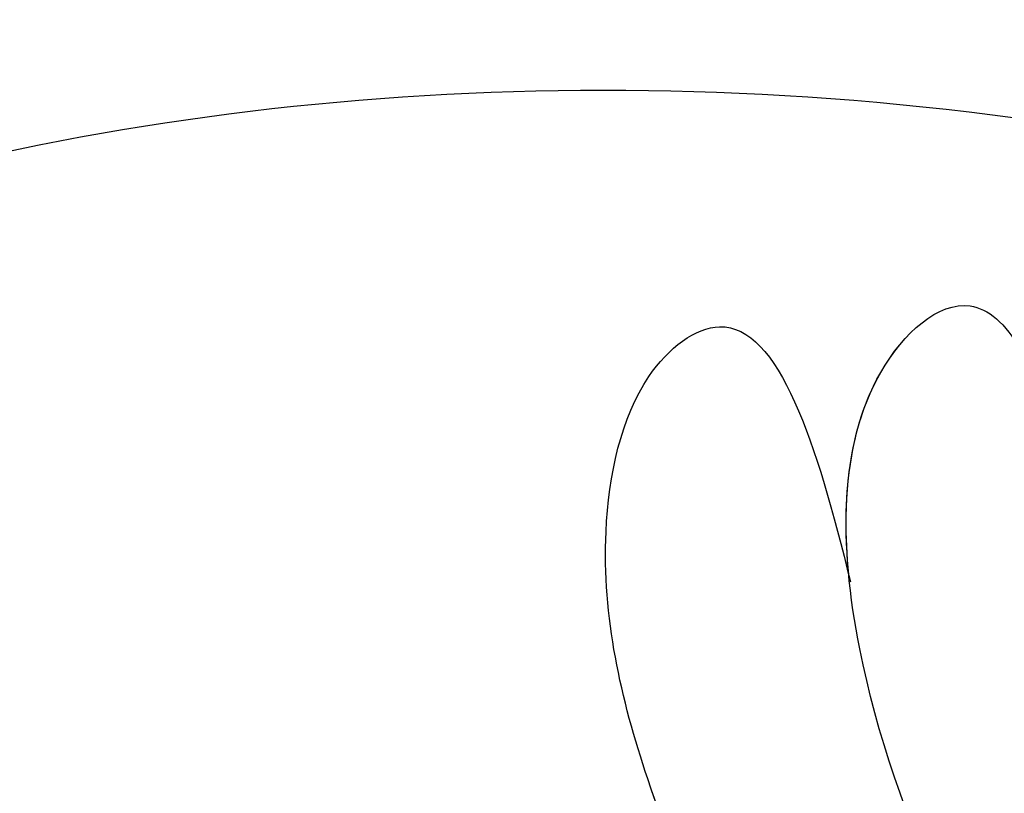
# Model space of a CAD drawing. Units: millimetres. Extents: x 38349 to 39609, y 431 to 1322.
# Drawn here: x 39436 to 39438, y 627 to 629 of the extents above; entities that cross this region are included whole.
import ezdxf
from ezdxf.xclip import XClip

# ---------------------------------------------------------------- set-up
doc = ezdxf.new("R2010")
doc.units = ezdxf.units.MM
doc.header["$XCLIPFRAME"] = 2
doc.layers.add('H-06.木作(細線)', color=8, linetype='Continuous')
doc.layers.add('H-08.木作(細線)', color=8, linetype='Continuous')

# ---------------------------------------------------------------- blocks, each defined once
blk = doc.blocks.new('SE-21040L-d')
at = {"layer": 'H-08.木作(細線)'}
for points, knots in [([(-2.585, 38.06), (-2.622, 43.213), (-4.376, 50.06), (-8.242, 56.385), (-8.962, 57.398)], [0.28302309, 0.28302309, 0.28302309, 0.28302309, 0.32168406, 0.32962058, 0.32962058, 0.32962058, 0.32962058]), ([(-3.224, 19.914), (-2.181, 21.823), (-0.362, 26.471), (1.878, 33.97), (2.066, 44.595), (1.951, 52.081), (5.045, 56.134), (6.831, 57.198)], [0.00193412, 0.00193412, 0.00193412, 0.00193412, 0.01243217, 0.04677045, 0.06195874, 0.08306306, 0.09687215, 0.09687215, 0.09687215, 0.09687215]), ([(-21.925, 52.216), (-20.913, 51.41), (-18.366, 49.804), (-12.621, 49.265), (-9.082, 50.576), (-8.237, 52.68), (-9.61, 52.952), (-10.868, 52.704)], [0, 0, 0, 0, 0.00938426, 0.02252908, 0.0307088, 0.03517458, 0.04029543, 0.04029543, 0.04029543, 0.04029543]), ([(-11.207, 49.916), (-10.306, 50.153), (-8.989, 50.808), (-8.237, 52.68), (-9.61, 52.952), (-10.868, 52.704)], [0.02449149, 0.02449149, 0.02449149, 0.02449149, 0.0307088, 0.03517458, 0.04029543, 0.04029543, 0.04029543, 0.04029543]), ([(-11.207, 49.916), (-10.306, 50.153), (-8.989, 50.808), (-8.237, 52.68), (-9.61, 52.952), (-10.868, 52.704)], [0.02449149, 0.02449149, 0.02449149, 0.02449149, 0.0307088, 0.03517458, 0.04029543, 0.04029543, 0.04029543, 0.04029543]), ([(-20.157, 49.676), (-19.269, 48.481), (-17.063, 47.076), (-13.189, 46.614), (-9.99, 47.027), (-8.046, 48.257), (-7.474, 50.185), (-9.589, 50.101), (-11.298, 49.905)], [0, 0, 0, 0, 0.00866257, 0.01936282, 0.02645409, 0.03115518, 0.03448367, 0.04271571, 0.04271571, 0.04271571, 0.04271571]), ([(-14.79, 46.875), (-14.098, 46.79), (-12.361, 46.721), (-9.99, 47.027), (-8.046, 48.257), (-7.474, 50.185), (-9.589, 50.101), (-11.298, 49.905)], [0.01448412, 0.01448412, 0.01448412, 0.01448412, 0.01936282, 0.02645409, 0.03115518, 0.03448367, 0.04271571, 0.04271571, 0.04271571, 0.04271571]), ([(-14.79, 46.875), (-14.098, 46.79), (-12.361, 46.721), (-9.99, 47.027), (-8.046, 48.257), (-7.474, 50.185), (-9.589, 50.101), (-11.298, 49.905)], [0.01448412, 0.01448412, 0.01448412, 0.01448412, 0.01936282, 0.02645409, 0.03115518, 0.03448367, 0.04271571, 0.04271571, 0.04271571, 0.04271571])]:
    blk.add_open_spline(points, degree=3, knots=knots, dxfattribs=at)
blk = doc.blocks.new('立揚展板用1129-157-14')
at = {"xscale": -1, "rotation": 290.1723183084296}
blk.add_blockref('SE-21040L-d', (9945.31, 2939.378), dxfattribs=at)

msp = doc.modelspace()

# ---------------------------------------------------------------- block references
at = {"layer": 'H-06.木作(細線)', "color": 250, "true_color": 0x1b232c}
ref = msp.add_blockref('立揚展板用1129-157-14', (37431.6792, 36.1443), dxfattribs=dict(at, xscale=0.200704, yscale=0.200704, zscale=0.200704))
XClip(ref).set_block_clipping_path([(9818.8688405347, 2873.0482612545), (10580.7023106647, 5113.0482612545)])

doc.saveas('drawing.dxf')
